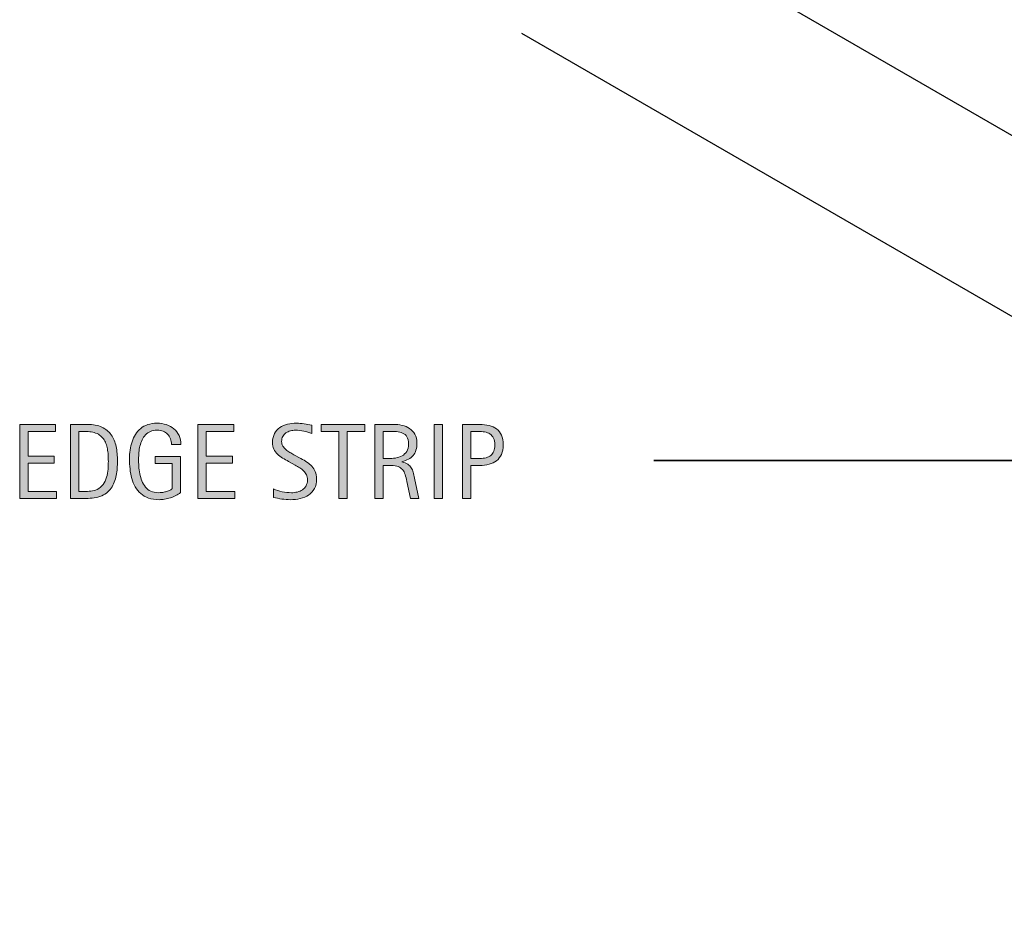
# Model space of a CAD drawing. Units: inches. Extents: x 6 to 349, y 198 to 433.
# Drawn here: x 6 to 84, y 216 to 286 of the extents above; entities that cross this region are included whole.
import ezdxf

# ---------------------------------------------------------------- set-up
doc = ezdxf.new("R2010")
doc.units = ezdxf.units.IN
doc.header["$MEASUREMENT"] = 0
doc.layers.add('AXON-COPPER', color=7, linetype='Continuous')
doc.layers.add('CDATEXT', color=7, linetype='Continuous')

# ---------------------------------------------------------------- blocks, each defined once
blk = doc.blocks.new('block 17')
at = {"layer": 'AXON-COPPER', "color": 20, "lineweight": 25}
blk.add_lwpolyline([(165.939, 215.689), (45.523, 285.212)], dxfattribs=at)
blk = doc.blocks.new('block 18')
at = {"layer": 'AXON-COPPER', "color": 20, "lineweight": 25}
blk.add_lwpolyline([(177.516, 223.352), (57.099, 292.875)], dxfattribs=at)
blk = doc.blocks.new('block 74')
at = {"layer": 'CDATEXT'}
h = blk.add_hatch(color=250, dxfattribs=at)
h.dxf.hatch_style = 2
h.paths.add_polyline_path([(5.784, 248.432), (5.784, 254.291), (8.621, 254.291), (8.621, 253.739), (6.448, 253.739), (6.448, 251.778), (8.521, 251.778), (8.521, 251.227), (6.448, 251.227), (6.448, 248.983), (8.699, 248.983), (8.699, 248.432)])
h = blk.add_hatch(color=250, dxfattribs=at)
h.dxf.hatch_style = 2
edge = h.paths.add_edge_path()
edge.add_spline(control_points=[(13.52, 251.38), (13.52, 251.194), (13.513, 251.006), (13.499, 250.813), (13.485, 250.622), (13.459, 250.434), (13.422, 250.25), (13.385, 250.066), (13.334, 249.89), (13.269, 249.719), (13.204, 249.549), (13.12, 249.393), (13.016, 249.249), (12.912, 249.104), (12.788, 248.977), (12.643, 248.863), (12.498, 248.75), (12.326, 248.66), (12.126, 248.594), (11.93, 248.524), (11.729, 248.479), (11.523, 248.461), (11.317, 248.441), (11.11, 248.432), (10.903, 248.432), (10.903, 248.432), (9.8, 248.432), (9.8, 248.432), (9.8, 248.432), (9.8, 254.291), (9.8, 254.291), (9.8, 254.291), (11.119, 254.291), (11.119, 254.291), (11.589, 254.291), (11.979, 254.219), (12.288, 254.073), (12.598, 253.928), (12.844, 253.727), (13.026, 253.468), (13.209, 253.209), (13.336, 252.902), (13.41, 252.547), (13.483, 252.192), (13.52, 251.803), (13.52, 251.38)], knot_values=[0, 0, 0, 0, 1, 1, 1, 2, 2, 2, 3, 3, 3, 4, 4, 4, 5, 5, 5, 6, 6, 6, 7, 7, 7, 8, 8, 8, 9, 9, 9, 10, 10, 10, 11, 11, 11, 12, 12, 12, 13, 13, 13, 14, 14, 14, 15, 15, 15, 15], degree=3, periodic=1)
edge = h.paths.add_edge_path()
edge.add_spline(control_points=[(12.798, 251.372), (12.798, 251.507), (12.795, 251.649), (12.788, 251.799), (12.781, 251.948), (12.766, 252.097), (12.742, 252.244), (12.719, 252.393), (12.685, 252.537), (12.641, 252.678), (12.596, 252.819), (12.538, 252.949), (12.464, 253.069), (12.391, 253.19), (12.299, 253.297), (12.188, 253.389), (12.078, 253.481), (11.947, 253.556), (11.795, 253.611), (11.646, 253.666), (11.489, 253.701), (11.326, 253.717), (11.163, 253.731), (11, 253.739), (10.837, 253.739), (10.837, 253.739), (10.464, 253.739), (10.464, 253.739), (10.464, 253.739), (10.464, 248.983), (10.464, 248.983), (10.464, 248.983), (10.912, 248.983), (10.912, 248.983), (11.077, 248.983), (11.246, 248.993), (11.417, 249.012), (11.589, 249.031), (11.752, 249.076), (11.907, 249.145), (12.111, 249.239), (12.273, 249.371), (12.392, 249.541), (12.511, 249.711), (12.6, 249.899), (12.659, 250.106), (12.719, 250.314), (12.757, 250.528), (12.773, 250.75), (12.79, 250.971), (12.798, 251.178), (12.798, 251.372)], knot_values=[0, 0, 0, 0, 1, 1, 1, 2, 2, 2, 3, 3, 3, 4, 4, 4, 5, 5, 5, 6, 6, 6, 7, 7, 7, 8, 8, 8, 9, 9, 9, 10, 10, 10, 11, 11, 11, 12, 12, 12, 13, 13, 13, 14, 14, 14, 15, 15, 15, 16, 16, 16, 17, 17, 17, 17], degree=3, periodic=1)
h = blk.add_hatch(color=250, dxfattribs=at)
h.dxf.hatch_style = 2
edge = h.paths.add_edge_path()
edge.add_spline(control_points=[(17.793, 252.694), (17.793, 252.866), (17.767, 253.022), (17.714, 253.163), (17.661, 253.304), (17.586, 253.425), (17.49, 253.523), (17.393, 253.623), (17.274, 253.7), (17.135, 253.754), (16.995, 253.808), (16.837, 253.835), (16.663, 253.835), (16.458, 253.835), (16.28, 253.801), (16.127, 253.733), (15.975, 253.665), (15.844, 253.574), (15.735, 253.459), (15.625, 253.345), (15.536, 253.212), (15.465, 253.061), (15.394, 252.91), (15.339, 252.75), (15.299, 252.581), (15.258, 252.413), (15.231, 252.24), (15.216, 252.064), (15.2, 251.889), (15.193, 251.72), (15.193, 251.557), (15.193, 251.379), (15.199, 251.189), (15.211, 250.988), (15.224, 250.786), (15.25, 250.586), (15.289, 250.388), (15.327, 250.19), (15.382, 250.001), (15.453, 249.819), (15.523, 249.639), (15.616, 249.479), (15.733, 249.34), (15.849, 249.202), (15.991, 249.092), (16.159, 249.01), (16.326, 248.929), (16.527, 248.888), (16.763, 248.888), (16.846, 248.888), (16.937, 248.894), (17.037, 248.906), (17.137, 248.919), (17.235, 248.938), (17.334, 248.963), (17.432, 248.987), (17.526, 249.02), (17.616, 249.061), (17.706, 249.101), (17.783, 249.149), (17.847, 249.208), (17.847, 249.208), (17.847, 251.193), (17.847, 251.193), (17.847, 251.193), (16.503, 251.193), (16.503, 251.193), (16.503, 251.193), (16.503, 251.745), (16.503, 251.745), (16.503, 251.745), (18.506, 251.745), (18.506, 251.745), (18.506, 251.745), (18.506, 248.9), (18.506, 248.9), (18.401, 248.809), (18.279, 248.729), (18.141, 248.657), (18.003, 248.587), (17.858, 248.528), (17.708, 248.481), (17.557, 248.435), (17.405, 248.398), (17.251, 248.374), (17.098, 248.349), (16.954, 248.336), (16.818, 248.336), (16.5, 248.336), (16.221, 248.379), (15.981, 248.465), (15.74, 248.551), (15.533, 248.668), (15.359, 248.817), (15.185, 248.967), (15.041, 249.144), (14.927, 249.348), (14.814, 249.553), (14.724, 249.774), (14.656, 250.014), (14.588, 250.253), (14.541, 250.504), (14.513, 250.767), (14.485, 251.029), (14.471, 251.293), (14.471, 251.559), (14.471, 251.796), (14.487, 252.031), (14.519, 252.264), (14.551, 252.495), (14.602, 252.716), (14.672, 252.925), (14.743, 253.134), (14.834, 253.327), (14.946, 253.507), (15.058, 253.687), (15.195, 253.842), (15.356, 253.972), (15.519, 254.102), (15.707, 254.203), (15.92, 254.276), (16.135, 254.35), (16.38, 254.387), (16.657, 254.387), (16.914, 254.387), (17.156, 254.35), (17.384, 254.276), (17.612, 254.203), (17.812, 254.095), (17.983, 253.951), (18.155, 253.808), (18.291, 253.63), (18.39, 253.42), (18.49, 253.21), (18.539, 252.968), (18.539, 252.694), (18.539, 252.694), (17.793, 252.694), (17.793, 252.694)], knot_values=[0, 0, 0, 0, 1, 1, 1, 2, 2, 2, 3, 3, 3, 4, 4, 4, 5, 5, 5, 6, 6, 6, 7, 7, 7, 8, 8, 8, 9, 9, 9, 10, 10, 10, 11, 11, 11, 12, 12, 12, 13, 13, 13, 14, 14, 14, 15, 15, 15, 16, 16, 16, 17, 17, 17, 18, 18, 18, 19, 19, 19, 20, 20, 20, 21, 21, 21, 22, 22, 22, 23, 23, 23, 24, 24, 24, 25, 25, 25, 26, 26, 26, 27, 27, 27, 28, 28, 28, 29, 29, 29, 30, 30, 30, 31, 31, 31, 32, 32, 32, 33, 33, 33, 34, 34, 34, 35, 35, 35, 36, 36, 36, 37, 37, 37, 38, 38, 38, 39, 39, 39, 40, 40, 40, 41, 41, 41, 42, 42, 42, 43, 43, 43, 44, 44, 44, 45, 45, 45, 46, 46, 46, 46], degree=3, periodic=1)
h = blk.add_hatch(color=250, dxfattribs=at)
h.dxf.hatch_style = 2
h.paths.add_polyline_path([(19.881, 248.432), (19.881, 254.291), (22.717, 254.291), (22.717, 253.739), (20.544, 253.739), (20.544, 251.778), (22.618, 251.778), (22.618, 251.227), (20.544, 251.227), (20.544, 248.983), (22.796, 248.983), (22.796, 248.432)])
h = blk.add_hatch(color=250, dxfattribs=at)
h.dxf.hatch_style = 2
edge = h.paths.add_edge_path()
edge.add_spline(control_points=[(29.273, 249.986), (29.273, 249.68), (29.216, 249.421), (29.101, 249.209), (28.986, 248.998), (28.833, 248.828), (28.643, 248.699), (28.452, 248.57), (28.232, 248.478), (27.983, 248.421), (27.734, 248.364), (27.476, 248.336), (27.208, 248.336), (26.976, 248.336), (26.749, 248.354), (26.526, 248.388), (26.303, 248.423), (26.08, 248.465), (25.856, 248.515), (25.856, 248.515), (25.856, 249.194), (25.856, 249.194), (26.083, 249.1), (26.316, 249.024), (26.556, 248.97), (26.795, 248.915), (27.038, 248.888), (27.285, 248.888), (27.442, 248.888), (27.598, 248.906), (27.75, 248.943), (27.902, 248.981), (28.037, 249.04), (28.155, 249.12), (28.272, 249.2), (28.368, 249.304), (28.441, 249.43), (28.515, 249.556), (28.551, 249.708), (28.551, 249.888), (28.551, 250.051), (28.524, 250.191), (28.471, 250.31), (28.417, 250.427), (28.344, 250.529), (28.252, 250.618), (28.161, 250.707), (28.057, 250.786), (27.939, 250.856), (27.821, 250.928), (27.7, 250.999), (27.576, 251.07), (27.576, 251.07), (27.056, 251.361), (27.056, 251.361), (26.893, 251.449), (26.736, 251.539), (26.585, 251.629), (26.434, 251.719), (26.299, 251.821), (26.18, 251.936), (26.061, 252.051), (25.966, 252.184), (25.896, 252.334), (25.825, 252.485), (25.79, 252.667), (25.79, 252.88), (25.79, 253.154), (25.843, 253.387), (25.95, 253.577), (26.056, 253.768), (26.197, 253.924), (26.373, 254.044), (26.548, 254.164), (26.75, 254.252), (26.977, 254.306), (27.203, 254.359), (27.437, 254.387), (27.678, 254.387), (27.885, 254.387), (28.089, 254.371), (28.29, 254.341), (28.49, 254.311), (28.693, 254.274), (28.898, 254.233), (28.898, 254.233), (28.898, 253.578), (28.898, 253.578), (28.701, 253.658), (28.492, 253.721), (28.271, 253.767), (28.05, 253.812), (27.831, 253.835), (27.615, 253.835), (27.474, 253.835), (27.338, 253.817), (27.207, 253.783), (27.075, 253.748), (26.958, 253.695), (26.854, 253.623), (26.75, 253.552), (26.667, 253.459), (26.604, 253.346), (26.542, 253.232), (26.511, 253.097), (26.511, 252.939), (26.511, 252.807), (26.543, 252.688), (26.606, 252.583), (26.67, 252.478), (26.75, 252.384), (26.847, 252.301), (26.944, 252.218), (27.049, 252.144), (27.162, 252.079), (27.276, 252.014), (27.383, 251.953), (27.486, 251.898), (27.486, 251.898), (28.033, 251.6), (28.033, 251.6), (28.205, 251.506), (28.366, 251.41), (28.516, 251.313), (28.667, 251.217), (28.798, 251.106), (28.91, 250.981), (29.022, 250.857), (29.11, 250.715), (29.176, 250.555), (29.241, 250.395), (29.273, 250.205), (29.273, 249.986)], knot_values=[0, 0, 0, 0, 1, 1, 1, 2, 2, 2, 3, 3, 3, 4, 4, 4, 5, 5, 5, 6, 6, 6, 7, 7, 7, 8, 8, 8, 9, 9, 9, 10, 10, 10, 11, 11, 11, 12, 12, 12, 13, 13, 13, 14, 14, 14, 15, 15, 15, 16, 16, 16, 17, 17, 17, 18, 18, 18, 19, 19, 19, 20, 20, 20, 21, 21, 21, 22, 22, 22, 23, 23, 23, 24, 24, 24, 25, 25, 25, 26, 26, 26, 27, 27, 27, 28, 28, 28, 29, 29, 29, 30, 30, 30, 31, 31, 31, 32, 32, 32, 33, 33, 33, 34, 34, 34, 35, 35, 35, 36, 36, 36, 37, 37, 37, 38, 38, 38, 39, 39, 39, 40, 40, 40, 41, 41, 41, 42, 42, 42, 43, 43, 43, 44, 44, 44, 44], degree=3, periodic=1)
h = blk.add_hatch(color=250, dxfattribs=at)
h.dxf.hatch_style = 2
h.paths.add_polyline_path([(31.692, 253.739), (31.692, 248.432), (31.029, 248.432), (31.029, 253.739), (29.627, 253.739), (29.627, 254.291), (33.094, 254.291), (33.094, 253.739)])
h = blk.add_hatch(color=250, dxfattribs=at)
h.dxf.hatch_style = 2
edge = h.paths.add_edge_path()
edge.add_spline(control_points=[(36.712, 248.432), (36.712, 248.432), (36.421, 249.783), (36.421, 249.783), (36.38, 249.985), (36.334, 250.164), (36.285, 250.32), (36.235, 250.477), (36.166, 250.608), (36.077, 250.715), (35.989, 250.821), (35.873, 250.901), (35.729, 250.957), (35.585, 251.013), (35.397, 251.04), (35.165, 251.04), (35.165, 251.04), (34.556, 251.04), (34.556, 251.04), (34.556, 251.04), (34.556, 248.432), (34.556, 248.432), (34.556, 248.432), (33.892, 248.432), (33.892, 248.432), (33.892, 248.432), (33.892, 254.291), (33.892, 254.291), (33.892, 254.291), (35.343, 254.291), (35.343, 254.291), (35.584, 254.291), (35.817, 254.267), (36.042, 254.217), (36.267, 254.167), (36.466, 254.084), (36.639, 253.97), (36.812, 253.854), (36.951, 253.703), (37.056, 253.514), (37.161, 253.324), (37.213, 253.091), (37.213, 252.814), (37.213, 252.602), (37.188, 252.415), (37.139, 252.253), (37.089, 252.091), (37.015, 251.951), (36.915, 251.834), (36.815, 251.717), (36.692, 251.618), (36.544, 251.537), (36.396, 251.457), (36.223, 251.393), (36.023, 251.343), (36.023, 251.343), (36.023, 251.326), (36.023, 251.326), (36.217, 251.276), (36.372, 251.214), (36.488, 251.138), (36.604, 251.062), (36.696, 250.971), (36.766, 250.866), (36.835, 250.761), (36.888, 250.64), (36.925, 250.503), (36.962, 250.366), (36.999, 250.211), (37.035, 250.036), (37.035, 250.036), (37.375, 248.432), (37.375, 248.432), (37.375, 248.432), (36.712, 248.432), (36.712, 248.432)], knot_values=[0, 0, 0, 0, 1, 1, 1, 2, 2, 2, 3, 3, 3, 4, 4, 4, 5, 5, 5, 6, 6, 6, 7, 7, 7, 8, 8, 8, 9, 9, 9, 10, 10, 10, 11, 11, 11, 12, 12, 12, 13, 13, 13, 14, 14, 14, 15, 15, 15, 16, 16, 16, 17, 17, 17, 18, 18, 18, 19, 19, 19, 20, 20, 20, 21, 21, 21, 22, 22, 22, 23, 23, 23, 24, 24, 24, 25, 25, 25, 25], degree=3, periodic=1)
edge = h.paths.add_edge_path()
edge.add_spline(control_points=[(36.55, 252.744), (36.55, 252.987), (36.507, 253.176), (36.421, 253.311), (36.336, 253.444), (36.223, 253.543), (36.082, 253.606), (35.94, 253.67), (35.78, 253.708), (35.601, 253.721), (35.421, 253.733), (35.237, 253.739), (35.049, 253.739), (35.049, 253.739), (34.556, 253.739), (34.556, 253.739), (34.556, 253.739), (34.556, 251.592), (34.556, 251.592), (34.556, 251.592), (34.92, 251.592), (34.92, 251.592), (35.12, 251.592), (35.316, 251.606), (35.511, 251.635), (35.706, 251.664), (35.88, 251.72), (36.034, 251.803), (36.187, 251.886), (36.312, 252.003), (36.407, 252.153), (36.502, 252.304), (36.55, 252.501), (36.55, 252.744)], knot_values=[0, 0, 0, 0, 1, 1, 1, 2, 2, 2, 3, 3, 3, 4, 4, 4, 5, 5, 5, 6, 6, 6, 7, 7, 7, 8, 8, 8, 9, 9, 9, 10, 10, 10, 11, 11, 11, 11], degree=3, periodic=1)
h = blk.add_hatch(color=250, dxfattribs=at)
h.dxf.hatch_style = 2
h.paths.add_polyline_path([(38.58, 248.432), (38.58, 254.291), (39.243, 254.291), (39.243, 248.432)])
h = blk.add_hatch(color=250, dxfattribs=at)
h.dxf.hatch_style = 2
edge = h.paths.add_edge_path()
edge.add_spline(control_points=[(44.039, 252.67), (44.039, 252.377), (43.993, 252.127), (43.9, 251.921), (43.808, 251.715), (43.679, 251.548), (43.515, 251.419), (43.35, 251.291), (43.154, 251.197), (42.926, 251.138), (42.698, 251.078), (42.449, 251.048), (42.181, 251.048), (42.181, 251.048), (41.485, 251.048), (41.485, 251.048), (41.485, 251.048), (41.485, 248.432), (41.485, 248.432), (41.485, 248.432), (40.821, 248.432), (40.821, 248.432), (40.821, 248.432), (40.821, 254.291), (40.821, 254.291), (40.821, 254.291), (42.181, 254.291), (42.181, 254.291), (42.452, 254.291), (42.702, 254.264), (42.93, 254.208), (43.158, 254.152), (43.354, 254.062), (43.519, 253.937), (43.683, 253.811), (43.811, 253.645), (43.902, 253.437), (43.994, 253.229), (44.039, 252.974), (44.039, 252.67)], knot_values=[0, 0, 0, 0, 1, 1, 1, 2, 2, 2, 3, 3, 3, 4, 4, 4, 5, 5, 5, 6, 6, 6, 7, 7, 7, 8, 8, 8, 9, 9, 9, 10, 10, 10, 11, 11, 11, 12, 12, 12, 13, 13, 13, 13], degree=3, periodic=1)
edge = h.paths.add_edge_path()
edge.add_spline(control_points=[(43.375, 252.661), (43.375, 252.888), (43.342, 253.072), (43.274, 253.213), (43.207, 253.354), (43.113, 253.463), (42.993, 253.54), (42.873, 253.618), (42.731, 253.67), (42.569, 253.698), (42.406, 253.726), (42.228, 253.739), (42.035, 253.739), (42.035, 253.739), (41.485, 253.739), (41.485, 253.739), (41.485, 253.739), (41.485, 251.6), (41.485, 251.6), (41.485, 251.6), (42.196, 251.6), (42.196, 251.6), (42.375, 251.6), (42.539, 251.619), (42.685, 251.658), (42.831, 251.696), (42.955, 251.759), (43.057, 251.845), (43.159, 251.93), (43.238, 252.04), (43.293, 252.174), (43.348, 252.309), (43.375, 252.471), (43.375, 252.661)], knot_values=[0, 0, 0, 0, 1, 1, 1, 2, 2, 2, 3, 3, 3, 4, 4, 4, 5, 5, 5, 6, 6, 6, 7, 7, 7, 8, 8, 8, 9, 9, 9, 10, 10, 10, 11, 11, 11, 11], degree=3, periodic=1)
at = {"layer": 'CDATEXT', "lineweight": 0}
for points in [[(5.784, 248.432), (5.784, 254.291), (8.621, 254.291), (8.621, 253.739), (6.448, 253.739), (6.448, 251.778), (8.521, 251.778), (8.521, 251.227), (6.448, 251.227), (6.448, 248.983), (8.699, 248.983), (8.699, 248.432), (5.784, 248.432)], [(19.881, 248.432), (19.881, 254.291), (22.717, 254.291), (22.717, 253.739), (20.544, 253.739), (20.544, 251.778), (22.618, 251.778), (22.618, 251.227), (20.544, 251.227), (20.544, 248.983), (22.796, 248.983), (22.796, 248.432), (19.881, 248.432)], [(31.692, 253.739), (31.692, 248.432), (31.029, 248.432), (31.029, 253.739), (29.627, 253.739), (29.627, 254.291), (33.094, 254.291), (33.094, 253.739), (31.692, 253.739)], [(38.58, 248.432), (38.58, 254.291), (39.243, 254.291), (39.243, 248.432), (38.58, 248.432)]]:
    blk.add_lwpolyline(points, dxfattribs=at)
for points, knots in [([(13.52, 251.38), (13.52, 251.194), (13.513, 251.006), (13.499, 250.813), (13.485, 250.622), (13.459, 250.434), (13.422, 250.25), (13.385, 250.066), (13.334, 249.89), (13.269, 249.719), (13.204, 249.549), (13.12, 249.393), (13.016, 249.249), (12.912, 249.104), (12.788, 248.977), (12.643, 248.863), (12.498, 248.75), (12.326, 248.66), (12.126, 248.594), (11.93, 248.524), (11.729, 248.479), (11.523, 248.461), (11.317, 248.441), (11.11, 248.432), (10.903, 248.432), (10.903, 248.432), (9.8, 248.432), (9.8, 248.432), (9.8, 248.432), (9.8, 254.291), (9.8, 254.291), (9.8, 254.291), (11.119, 254.291), (11.119, 254.291), (11.589, 254.291), (11.979, 254.219), (12.288, 254.073), (12.598, 253.928), (12.844, 253.727), (13.026, 253.468), (13.209, 253.209), (13.336, 252.902), (13.41, 252.547), (13.483, 252.192), (13.52, 251.803), (13.52, 251.38)], [0, 0, 0, 0, 1, 1, 1, 2, 2, 2, 3, 3, 3, 4, 4, 4, 5, 5, 5, 6, 6, 6, 7, 7, 7, 8, 8, 8, 9, 9, 9, 10, 10, 10, 11, 11, 11, 12, 12, 12, 13, 13, 13, 14, 14, 14, 15, 15, 15, 15]), ([(17.793, 252.694), (17.793, 252.866), (17.767, 253.022), (17.714, 253.163), (17.661, 253.304), (17.586, 253.425), (17.49, 253.523), (17.393, 253.623), (17.274, 253.7), (17.135, 253.754), (16.995, 253.808), (16.837, 253.835), (16.663, 253.835), (16.458, 253.835), (16.28, 253.801), (16.127, 253.733), (15.975, 253.665), (15.844, 253.574), (15.735, 253.459), (15.625, 253.345), (15.536, 253.212), (15.465, 253.061), (15.394, 252.91), (15.339, 252.75), (15.299, 252.581), (15.258, 252.413), (15.231, 252.24), (15.216, 252.064), (15.2, 251.889), (15.193, 251.72), (15.193, 251.557), (15.193, 251.379), (15.199, 251.189), (15.211, 250.988), (15.224, 250.786), (15.25, 250.586), (15.289, 250.388), (15.327, 250.19), (15.382, 250.001), (15.453, 249.819), (15.523, 249.639), (15.616, 249.479), (15.733, 249.34), (15.849, 249.202), (15.991, 249.092), (16.159, 249.01), (16.326, 248.929), (16.527, 248.888), (16.763, 248.888), (16.846, 248.888), (16.937, 248.894), (17.037, 248.906), (17.137, 248.919), (17.235, 248.938), (17.334, 248.963), (17.432, 248.987), (17.526, 249.02), (17.616, 249.061), (17.706, 249.101), (17.783, 249.149), (17.847, 249.208), (17.847, 249.208), (17.847, 251.193), (17.847, 251.193), (17.847, 251.193), (16.503, 251.193), (16.503, 251.193), (16.503, 251.193), (16.503, 251.745), (16.503, 251.745), (16.503, 251.745), (18.506, 251.745), (18.506, 251.745), (18.506, 251.745), (18.506, 248.9), (18.506, 248.9), (18.401, 248.809), (18.279, 248.729), (18.141, 248.657), (18.003, 248.587), (17.858, 248.528), (17.708, 248.481), (17.557, 248.435), (17.405, 248.398), (17.251, 248.374), (17.098, 248.349), (16.954, 248.336), (16.818, 248.336), (16.5, 248.336), (16.221, 248.379), (15.981, 248.465), (15.74, 248.551), (15.533, 248.668), (15.359, 248.817), (15.185, 248.967), (15.041, 249.144), (14.927, 249.348), (14.814, 249.553), (14.724, 249.774), (14.656, 250.014), (14.588, 250.253), (14.541, 250.504), (14.513, 250.767), (14.485, 251.029), (14.471, 251.293), (14.471, 251.559), (14.471, 251.796), (14.487, 252.031), (14.519, 252.264), (14.551, 252.495), (14.602, 252.716), (14.672, 252.925), (14.743, 253.134), (14.834, 253.327), (14.946, 253.507), (15.058, 253.687), (15.195, 253.842), (15.356, 253.972), (15.519, 254.102), (15.707, 254.203), (15.92, 254.276), (16.135, 254.35), (16.38, 254.387), (16.657, 254.387), (16.914, 254.387), (17.156, 254.35), (17.384, 254.276), (17.612, 254.203), (17.812, 254.095), (17.983, 253.951), (18.155, 253.808), (18.291, 253.63), (18.39, 253.42), (18.49, 253.21), (18.539, 252.968), (18.539, 252.694), (18.539, 252.694), (17.793, 252.694), (17.793, 252.694)], [0, 0, 0, 0, 1, 1, 1, 2, 2, 2, 3, 3, 3, 4, 4, 4, 5, 5, 5, 6, 6, 6, 7, 7, 7, 8, 8, 8, 9, 9, 9, 10, 10, 10, 11, 11, 11, 12, 12, 12, 13, 13, 13, 14, 14, 14, 15, 15, 15, 16, 16, 16, 17, 17, 17, 18, 18, 18, 19, 19, 19, 20, 20, 20, 21, 21, 21, 22, 22, 22, 23, 23, 23, 24, 24, 24, 25, 25, 25, 26, 26, 26, 27, 27, 27, 28, 28, 28, 29, 29, 29, 30, 30, 30, 31, 31, 31, 32, 32, 32, 33, 33, 33, 34, 34, 34, 35, 35, 35, 36, 36, 36, 37, 37, 37, 38, 38, 38, 39, 39, 39, 40, 40, 40, 41, 41, 41, 42, 42, 42, 43, 43, 43, 44, 44, 44, 45, 45, 45, 46, 46, 46, 46]), ([(29.273, 249.986), (29.273, 249.68), (29.216, 249.421), (29.101, 249.209), (28.986, 248.998), (28.833, 248.828), (28.643, 248.699), (28.452, 248.57), (28.232, 248.478), (27.983, 248.421), (27.734, 248.364), (27.476, 248.336), (27.208, 248.336), (26.976, 248.336), (26.749, 248.354), (26.526, 248.388), (26.303, 248.423), (26.08, 248.465), (25.856, 248.515), (25.856, 248.515), (25.856, 249.194), (25.856, 249.194), (26.083, 249.1), (26.316, 249.024), (26.556, 248.97), (26.795, 248.915), (27.038, 248.888), (27.285, 248.888), (27.442, 248.888), (27.598, 248.906), (27.75, 248.943), (27.902, 248.981), (28.037, 249.04), (28.155, 249.12), (28.272, 249.2), (28.368, 249.304), (28.441, 249.43), (28.515, 249.556), (28.551, 249.708), (28.551, 249.888), (28.551, 250.051), (28.524, 250.191), (28.471, 250.31), (28.417, 250.427), (28.344, 250.529), (28.252, 250.618), (28.161, 250.707), (28.057, 250.786), (27.939, 250.856), (27.821, 250.928), (27.7, 250.999), (27.576, 251.07), (27.576, 251.07), (27.056, 251.361), (27.056, 251.361), (26.893, 251.449), (26.736, 251.539), (26.585, 251.629), (26.434, 251.719), (26.299, 251.821), (26.18, 251.936), (26.061, 252.051), (25.966, 252.184), (25.896, 252.334), (25.825, 252.485), (25.79, 252.667), (25.79, 252.88), (25.79, 253.154), (25.843, 253.387), (25.95, 253.577), (26.056, 253.768), (26.197, 253.924), (26.373, 254.044), (26.548, 254.164), (26.75, 254.252), (26.977, 254.306), (27.203, 254.359), (27.437, 254.387), (27.678, 254.387), (27.885, 254.387), (28.089, 254.371), (28.29, 254.341), (28.49, 254.311), (28.693, 254.274), (28.898, 254.233), (28.898, 254.233), (28.898, 253.578), (28.898, 253.578), (28.701, 253.658), (28.492, 253.721), (28.271, 253.767), (28.05, 253.812), (27.831, 253.835), (27.615, 253.835), (27.474, 253.835), (27.338, 253.817), (27.207, 253.783), (27.075, 253.748), (26.958, 253.695), (26.854, 253.623), (26.75, 253.552), (26.667, 253.459), (26.604, 253.346), (26.542, 253.232), (26.511, 253.097), (26.511, 252.939), (26.511, 252.807), (26.543, 252.688), (26.606, 252.583), (26.67, 252.478), (26.75, 252.384), (26.847, 252.301), (26.944, 252.218), (27.049, 252.144), (27.162, 252.079), (27.276, 252.014), (27.383, 251.953), (27.486, 251.898), (27.486, 251.898), (28.033, 251.6), (28.033, 251.6), (28.205, 251.506), (28.366, 251.41), (28.516, 251.313), (28.667, 251.217), (28.798, 251.106), (28.91, 250.981), (29.022, 250.857), (29.11, 250.715), (29.176, 250.555), (29.241, 250.395), (29.273, 250.205), (29.273, 249.986)], [0, 0, 0, 0, 1, 1, 1, 2, 2, 2, 3, 3, 3, 4, 4, 4, 5, 5, 5, 6, 6, 6, 7, 7, 7, 8, 8, 8, 9, 9, 9, 10, 10, 10, 11, 11, 11, 12, 12, 12, 13, 13, 13, 14, 14, 14, 15, 15, 15, 16, 16, 16, 17, 17, 17, 18, 18, 18, 19, 19, 19, 20, 20, 20, 21, 21, 21, 22, 22, 22, 23, 23, 23, 24, 24, 24, 25, 25, 25, 26, 26, 26, 27, 27, 27, 28, 28, 28, 29, 29, 29, 30, 30, 30, 31, 31, 31, 32, 32, 32, 33, 33, 33, 34, 34, 34, 35, 35, 35, 36, 36, 36, 37, 37, 37, 38, 38, 38, 39, 39, 39, 40, 40, 40, 41, 41, 41, 42, 42, 42, 43, 43, 43, 44, 44, 44, 44]), ([(36.712, 248.432), (36.712, 248.432), (36.421, 249.783), (36.421, 249.783), (36.38, 249.985), (36.334, 250.164), (36.285, 250.32), (36.235, 250.477), (36.166, 250.608), (36.077, 250.715), (35.989, 250.821), (35.873, 250.901), (35.729, 250.957), (35.585, 251.013), (35.397, 251.04), (35.165, 251.04), (35.165, 251.04), (34.556, 251.04), (34.556, 251.04), (34.556, 251.04), (34.556, 248.432), (34.556, 248.432), (34.556, 248.432), (33.892, 248.432), (33.892, 248.432), (33.892, 248.432), (33.892, 254.291), (33.892, 254.291), (33.892, 254.291), (35.343, 254.291), (35.343, 254.291), (35.584, 254.291), (35.817, 254.267), (36.042, 254.217), (36.267, 254.167), (36.466, 254.084), (36.639, 253.97), (36.812, 253.854), (36.951, 253.703), (37.056, 253.514), (37.161, 253.324), (37.213, 253.091), (37.213, 252.814), (37.213, 252.602), (37.188, 252.415), (37.139, 252.253), (37.089, 252.091), (37.015, 251.951), (36.915, 251.834), (36.815, 251.717), (36.692, 251.618), (36.544, 251.537), (36.396, 251.457), (36.223, 251.393), (36.023, 251.343), (36.023, 251.343), (36.023, 251.326), (36.023, 251.326), (36.217, 251.276), (36.372, 251.214), (36.488, 251.138), (36.604, 251.062), (36.696, 250.971), (36.766, 250.866), (36.835, 250.761), (36.888, 250.64), (36.925, 250.503), (36.962, 250.366), (36.999, 250.211), (37.035, 250.036), (37.035, 250.036), (37.375, 248.432), (37.375, 248.432), (37.375, 248.432), (36.712, 248.432), (36.712, 248.432)], [0, 0, 0, 0, 1, 1, 1, 2, 2, 2, 3, 3, 3, 4, 4, 4, 5, 5, 5, 6, 6, 6, 7, 7, 7, 8, 8, 8, 9, 9, 9, 10, 10, 10, 11, 11, 11, 12, 12, 12, 13, 13, 13, 14, 14, 14, 15, 15, 15, 16, 16, 16, 17, 17, 17, 18, 18, 18, 19, 19, 19, 20, 20, 20, 21, 21, 21, 22, 22, 22, 23, 23, 23, 24, 24, 24, 25, 25, 25, 25]), ([(44.039, 252.67), (44.039, 252.377), (43.993, 252.127), (43.9, 251.921), (43.808, 251.715), (43.679, 251.548), (43.515, 251.419), (43.35, 251.291), (43.154, 251.197), (42.926, 251.138), (42.698, 251.078), (42.449, 251.048), (42.181, 251.048), (42.181, 251.048), (41.485, 251.048), (41.485, 251.048), (41.485, 251.048), (41.485, 248.432), (41.485, 248.432), (41.485, 248.432), (40.821, 248.432), (40.821, 248.432), (40.821, 248.432), (40.821, 254.291), (40.821, 254.291), (40.821, 254.291), (42.181, 254.291), (42.181, 254.291), (42.452, 254.291), (42.702, 254.264), (42.93, 254.208), (43.158, 254.152), (43.354, 254.062), (43.519, 253.937), (43.683, 253.811), (43.811, 253.645), (43.902, 253.437), (43.994, 253.229), (44.039, 252.974), (44.039, 252.67)], [0, 0, 0, 0, 1, 1, 1, 2, 2, 2, 3, 3, 3, 4, 4, 4, 5, 5, 5, 6, 6, 6, 7, 7, 7, 8, 8, 8, 9, 9, 9, 10, 10, 10, 11, 11, 11, 12, 12, 12, 13, 13, 13, 13]), ([(12.798, 251.372), (12.798, 251.507), (12.795, 251.649), (12.788, 251.799), (12.781, 251.948), (12.766, 252.097), (12.742, 252.244), (12.719, 252.393), (12.685, 252.537), (12.641, 252.678), (12.596, 252.819), (12.538, 252.949), (12.464, 253.069), (12.391, 253.19), (12.299, 253.297), (12.188, 253.389), (12.078, 253.481), (11.947, 253.556), (11.795, 253.611), (11.646, 253.666), (11.489, 253.701), (11.326, 253.717), (11.163, 253.731), (11, 253.739), (10.837, 253.739), (10.837, 253.739), (10.464, 253.739), (10.464, 253.739), (10.464, 253.739), (10.464, 248.983), (10.464, 248.983), (10.464, 248.983), (10.912, 248.983), (10.912, 248.983), (11.077, 248.983), (11.246, 248.993), (11.417, 249.012), (11.589, 249.031), (11.752, 249.076), (11.907, 249.145), (12.111, 249.239), (12.273, 249.371), (12.392, 249.541), (12.511, 249.711), (12.6, 249.899), (12.659, 250.106), (12.719, 250.314), (12.757, 250.528), (12.773, 250.75), (12.79, 250.971), (12.798, 251.178), (12.798, 251.372)], [0, 0, 0, 0, 1, 1, 1, 2, 2, 2, 3, 3, 3, 4, 4, 4, 5, 5, 5, 6, 6, 6, 7, 7, 7, 8, 8, 8, 9, 9, 9, 10, 10, 10, 11, 11, 11, 12, 12, 12, 13, 13, 13, 14, 14, 14, 15, 15, 15, 16, 16, 16, 17, 17, 17, 17]), ([(36.55, 252.744), (36.55, 252.987), (36.507, 253.176), (36.421, 253.311), (36.336, 253.444), (36.223, 253.543), (36.082, 253.606), (35.94, 253.67), (35.78, 253.708), (35.601, 253.721), (35.421, 253.733), (35.237, 253.739), (35.049, 253.739), (35.049, 253.739), (34.556, 253.739), (34.556, 253.739), (34.556, 253.739), (34.556, 251.592), (34.556, 251.592), (34.556, 251.592), (34.92, 251.592), (34.92, 251.592), (35.12, 251.592), (35.316, 251.606), (35.511, 251.635), (35.706, 251.664), (35.88, 251.72), (36.034, 251.803), (36.187, 251.886), (36.312, 252.003), (36.407, 252.153), (36.502, 252.304), (36.55, 252.501), (36.55, 252.744)], [0, 0, 0, 0, 1, 1, 1, 2, 2, 2, 3, 3, 3, 4, 4, 4, 5, 5, 5, 6, 6, 6, 7, 7, 7, 8, 8, 8, 9, 9, 9, 10, 10, 10, 11, 11, 11, 11]), ([(43.375, 252.661), (43.375, 252.888), (43.342, 253.072), (43.274, 253.213), (43.207, 253.354), (43.113, 253.463), (42.993, 253.54), (42.873, 253.618), (42.731, 253.67), (42.569, 253.698), (42.406, 253.726), (42.228, 253.739), (42.035, 253.739), (42.035, 253.739), (41.485, 253.739), (41.485, 253.739), (41.485, 253.739), (41.485, 251.6), (41.485, 251.6), (41.485, 251.6), (42.196, 251.6), (42.196, 251.6), (42.375, 251.6), (42.539, 251.619), (42.685, 251.658), (42.831, 251.696), (42.955, 251.759), (43.057, 251.845), (43.159, 251.93), (43.238, 252.04), (43.293, 252.174), (43.348, 252.309), (43.375, 252.471), (43.375, 252.661)], [0, 0, 0, 0, 1, 1, 1, 2, 2, 2, 3, 3, 3, 4, 4, 4, 5, 5, 5, 6, 6, 6, 7, 7, 7, 8, 8, 8, 9, 9, 9, 10, 10, 10, 11, 11, 11, 11])]:
    blk.add_open_spline(points, degree=3, knots=knots, dxfattribs=at)
blk = doc.blocks.new('block 73')
at = {"layer": 'CDATEXT'}
blk.add_blockref('block 74', (0, 0), dxfattribs=at)
blk = doc.blocks.new('block 81')
at = {"layer": 'CDATEXT', "color": 250, "lineweight": 35}
blk.add_lwpolyline([(55.972, 251.438), (155.564, 251.438), (155.564, 252.532)], dxfattribs=at)

msp = doc.modelspace()

# ---------------------------------------------------------------- block references
at = {"layer": 'AXON-COPPER'}
for name in ['block 18', 'block 17']:
    msp.add_blockref(name, (0, 0), dxfattribs=at)
at = {"layer": 'CDATEXT'}
for name in ['block 73', 'block 81']:
    msp.add_blockref(name, (0, 0), dxfattribs=at)

doc.saveas('drawing.dxf')
